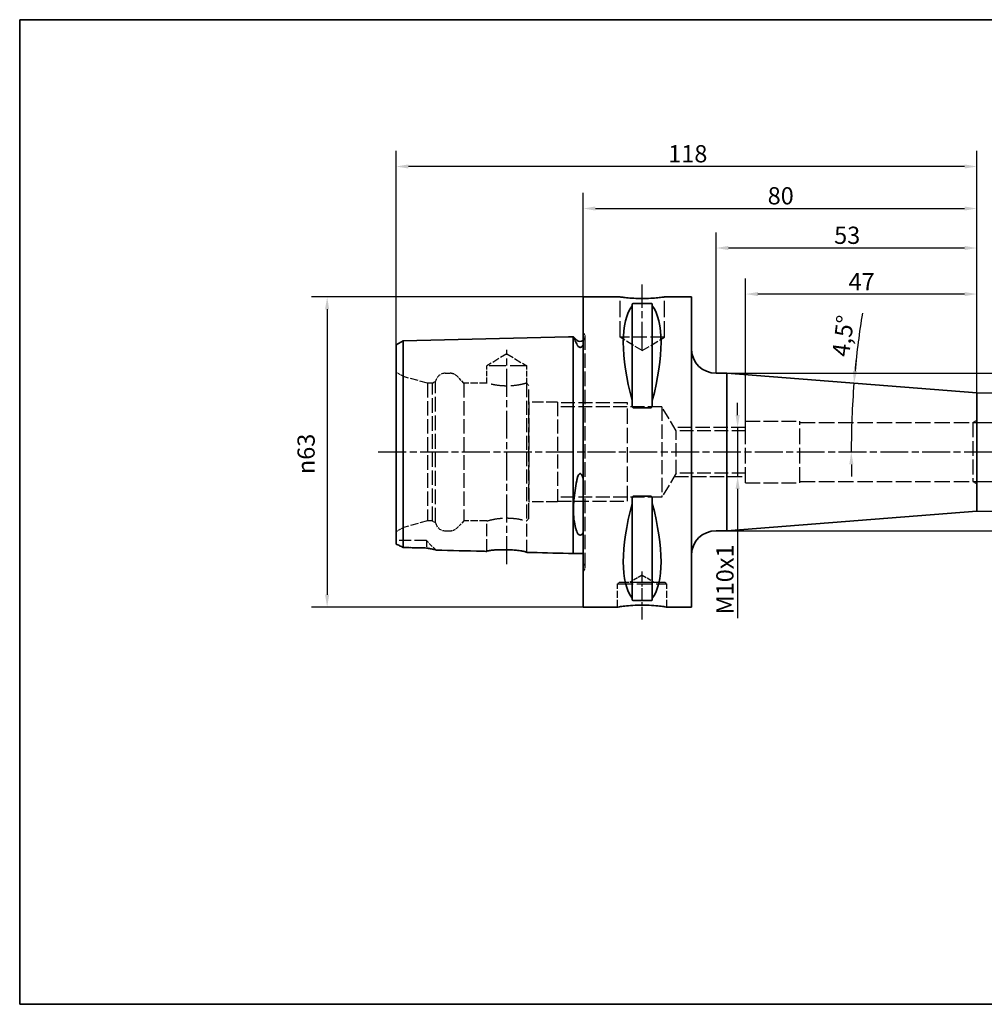
# Paper-space layout 'Blatt_1' of a CAD drawing. Units: millimetres. Extents: x 5 to 352, y 5 to 205.
# Drawn here: x 5 to 201, y 5 to 205 of the extents above; entities that cross this region are included whole.
import ezdxf

# ---------------------------------------------------------------- set-up
doc = ezdxf.new("R2010")
doc.units = ezdxf.units.MM
doc.linetypes.add('CHAIN', pattern=[0.3543, 0.2362, -0.0295, 0.0591, -0.0295])
doc.linetypes.add('DASHED', pattern=[0.2068, 0.1655, -0.0413])
for name, color, linetype, lineweight, true_color in [('Bemaßungen(ISO)', 179, 'Continuous', 25, 0x262659), ('Mittellinie(ISO)', 179, 'Continuous', 25, 0x262659), ('Sichtbare Kanten(ISO)', 5, 'Continuous', 35, 0x0000ff), ('Skizziergeometrie(ISO)', 179, 'Continuous', 35, 0x262659), ('Verdeckte Kanten(ISO)', 5, 'DASHED', 25, 0x0000ff)]:
    doc.layers.add(name, color=color, linetype=linetype, lineweight=lineweight, true_color=true_color)
doc.styles.add('STANDARD-DIN~0', font='arial.ttf')
doc.dimstyles.new('Kopie von STANDARD-ISO', dxfattribs={"dimtxt": 3.5, "dimasz": 2.5, "dimexe": 3.175, "dimexo": 0, "dimgap": 0.762, "dimtad": 1, "dimrnd": 1e-08, "dimtxsty": 'STANDARD-DIN~0', "dimcen": 0.09, "dimdle": 10, "dimclrd": 250, "dimclre": 250, "dimclrt": 250, "dimazin": 2, "dimtfac": 1, "dimtmove": 0, "dimatfit": 3, "dimfxl": 1, "dimtolj": 1, "dimtzin": 0, "dimlwd": 25, "dimlwe": 25, "dimarcsym": 0})

# ---------------------------------------------------------------- blocks, each defined once
blk = doc.blocks.new('Ränder A4 quer')
at = {"layer": 'Skizziergeometrie(ISO)'}
for p, q in [((292, 205), (5, 205)), ((5, 205), (5, 5)), ((292, 5), (292, 205)), ((5, 5), (292, 5))]:
    blk.add_line(p, q, dxfattribs=at)
blk = doc.blocks.new('*D23')
at = {"layer": 'Bemaßungen(ISO)', "color": 250, "linetype": 'Continuous', "lineweight": 25, "true_color": 0x3f3f3f, "transparency": 16777216}
for p, q in [((214.66, 125.68), (214.66, 128.18)), ((198.66, 123.18), (217.83, 123.18)), ((214.66, 123.18), (214.66, 120.68)), ((214.66, 120.68), (214.66, 113.68)), ((214.66, 111.18), (214.66, 113.68)), ((198.66, 111.18), (217.83, 111.18)), ((214.66, 108.68), (214.66, 106.18))]:
    blk.add_line(p, q, dxfattribs=at)
at = {"layer": 'Bemaßungen(ISO)', "color": 250, "linetype": 'Continuous', "true_color": 0x3f3f3f, "transparency": 16777216}
for points in [[(214.24, 125.68), (215.07, 125.68), (214.66, 123.18)], [(214.24, 108.68), (215.07, 108.68), (214.66, 111.18)]]:
    blk.add_solid(points, dxfattribs=at)
at = {"layer": 'Defpoints', "color": 0, "linetype": 'Continuous', "transparency": 16777216}
for p in [(198.66, 123.18), (198.66, 111.18), (214.66, 111.18)]:
    blk.add_point(p, dxfattribs=at)
at = {"layer": 'Bemaßungen(ISO)', "color": 250, "linetype": 'Continuous', "lineweight": 25, "true_color": 0x3f3f3f, "transparency": 16777216, "insert": (208.63, 112.7), "char_height": 3.5, "attachment_point": 1, "rotation": 90, "style": 'STANDARD-DIN~0'}
blk.add_mtext('\\A1;{\\fAIGDT|b0|i0;\\ln}\\fArial|b0|i0;12', dxfattribs=at)
blk = doc.blocks.new('*D24')
at = {"layer": 'Bemaßungen(ISO)', "color": 250, "linetype": 'Continuous', "lineweight": 25, "true_color": 0x3f3f3f, "transparency": 16777216}
for p, q in [((199.46, 129.18), (233.08, 129.18)), ((229.91, 107.68), (229.91, 126.68)), ((199.46, 105.18), (233.08, 105.18))]:
    blk.add_line(p, q, dxfattribs=at)
at = {"layer": 'Bemaßungen(ISO)', "color": 250, "linetype": 'Continuous', "true_color": 0x3f3f3f, "transparency": 16777216}
for points in [[(229.49, 126.68), (230.33, 126.68), (229.91, 129.18)], [(229.49, 107.68), (230.33, 107.68), (229.91, 105.18)]]:
    blk.add_solid(points, dxfattribs=at)
at = {"layer": 'Defpoints', "color": 0, "linetype": 'Continuous', "transparency": 16777216}
for p in [(199.46, 129.18), (229.91, 129.18), (199.46, 105.18)]:
    blk.add_point(p, dxfattribs=at)
at = {"layer": 'Bemaßungen(ISO)', "color": 250, "linetype": 'Continuous', "lineweight": 25, "true_color": 0x3f3f3f, "transparency": 16777216, "insert": (223.88, 112.69), "char_height": 3.5, "attachment_point": 1, "rotation": 90, "style": 'STANDARD-DIN~0'}
blk.add_mtext('\\A1;{\\fAIGDT|b0|i0;\\ln}\\fArial|b0|i0;24', dxfattribs=at)
blk = doc.blocks.new('*D25')
at = {"layer": 'Bemaßungen(ISO)', "color": 250, "linetype": 'Continuous', "lineweight": 25, "true_color": 0x3f3f3f, "transparency": 16777216}
for p, q in [((148.63, 133.18), (244.04, 133.18)), ((240.87, 103.68), (240.87, 130.68)), ((148.63, 101.18), (244.04, 101.18))]:
    blk.add_line(p, q, dxfattribs=at)
at = {"layer": 'Bemaßungen(ISO)', "color": 250, "linetype": 'Continuous', "true_color": 0x3f3f3f, "transparency": 16777216}
for points in [[(240.45, 130.68), (241.28, 130.68), (240.87, 133.18)], [(240.45, 103.68), (241.28, 103.68), (240.87, 101.18)]]:
    blk.add_solid(points, dxfattribs=at)
at = {"layer": 'Defpoints', "color": 0, "linetype": 'Continuous', "transparency": 16777216}
for p in [(148.63, 133.18), (240.87, 133.18), (148.63, 101.18)]:
    blk.add_point(p, dxfattribs=at)
at = {"layer": 'Bemaßungen(ISO)', "color": 250, "linetype": 'Continuous', "lineweight": 25, "true_color": 0x3f3f3f, "transparency": 16777216, "insert": (234.84, 112.93), "char_height": 3.5, "attachment_point": 1, "rotation": 90, "style": 'STANDARD-DIN~0'}
blk.add_mtext('\\A1;{\\fAIGDT|b0|i0;\\ln}\\fArial|b0|i0;32', dxfattribs=at)
blk = doc.blocks.new('*D26')
at = {"layer": 'Bemaßungen(ISO)', "color": 250, "linetype": 'Continuous', "lineweight": 25, "true_color": 0x3f3f3f, "transparency": 16777216}
for p, q in [((119.46, 148.68), (64.28, 148.68)), ((67.46, 146.18), (67.46, 88.18)), ((119.46, 85.68), (64.28, 85.68))]:
    blk.add_line(p, q, dxfattribs=at)
at = {"layer": 'Bemaßungen(ISO)', "color": 250, "linetype": 'Continuous', "true_color": 0x3f3f3f, "transparency": 16777216}
for points in [[(67.04, 146.18), (67.87, 146.18), (67.46, 148.68)], [(67.04, 88.18), (67.87, 88.18), (67.46, 85.68)]]:
    blk.add_solid(points, dxfattribs=at)
at = {"layer": 'Defpoints', "color": 0, "linetype": 'Continuous', "transparency": 16777216}
for p in [(119.46, 148.68), (67.46, 85.68), (119.46, 85.68)]:
    blk.add_point(p, dxfattribs=at)
at = {"layer": 'Bemaßungen(ISO)', "color": 250, "linetype": 'Continuous', "lineweight": 25, "true_color": 0x3f3f3f, "transparency": 16777216, "insert": (61.43, 112.69), "char_height": 3.5, "attachment_point": 1, "rotation": 90, "style": 'STANDARD-DIN~0'}
blk.add_mtext('\\A1;{\\fAIGDT|b0|i0;\\ln}\\fArial|b0|i0;63', dxfattribs=at)
blk = doc.blocks.new('*D27')
at = {"layer": 'Bemaßungen(ISO)', "color": 250, "linetype": 'Continuous', "lineweight": 25, "true_color": 0x3f3f3f, "transparency": 16777216}
for p, q in [((119.46, 148.68), (119.46, 169.82)), ((199.46, 129.18), (199.46, 169.82)), ((121.96, 166.64), (196.96, 166.64))]:
    blk.add_line(p, q, dxfattribs=at)
at = {"layer": 'Bemaßungen(ISO)', "color": 250, "linetype": 'Continuous', "true_color": 0x3f3f3f, "transparency": 16777216}
for points in [[(121.96, 167.06), (121.96, 166.23), (119.46, 166.64)], [(196.96, 167.06), (196.96, 166.23), (199.46, 166.64)]]:
    blk.add_solid(points, dxfattribs=at)
at = {"layer": 'Defpoints', "color": 0, "linetype": 'Continuous', "transparency": 16777216}
for p in [(199.46, 166.64), (119.46, 148.68), (199.46, 129.18)]:
    blk.add_point(p, dxfattribs=at)
at = {"layer": 'Bemaßungen(ISO)', "color": 250, "linetype": 'Continuous', "lineweight": 25, "true_color": 0x3f3f3f, "transparency": 16777216, "insert": (156.95, 170.98), "char_height": 3.5, "attachment_point": 1, "style": 'STANDARD-DIN~0'}
blk.add_mtext('\\A1;80', dxfattribs=at)
blk = doc.blocks.new('*D28')
at = {"layer": 'Bemaßungen(ISO)', "color": 250, "linetype": 'Continuous', "lineweight": 25, "true_color": 0x3f3f3f, "transparency": 16777216}
for p, q in [((81.46, 138.92), (81.46, 178.36)), ((199.46, 129.18), (199.46, 178.36)), ((196.96, 175.18), (83.96, 175.18))]:
    blk.add_line(p, q, dxfattribs=at)
at = {"layer": 'Bemaßungen(ISO)', "color": 250, "linetype": 'Continuous', "true_color": 0x3f3f3f, "transparency": 16777216}
for points in [[(83.96, 175.6), (83.96, 174.77), (81.46, 175.18)], [(196.96, 175.6), (196.96, 174.77), (199.46, 175.18)]]:
    blk.add_solid(points, dxfattribs=at)
at = {"layer": 'Defpoints', "color": 0, "linetype": 'Continuous', "transparency": 16777216}
for p in [(81.46, 175.18), (81.46, 138.92), (199.46, 129.18)]:
    blk.add_point(p, dxfattribs=at)
at = {"layer": 'Bemaßungen(ISO)', "color": 250, "linetype": 'Continuous', "lineweight": 25, "true_color": 0x3f3f3f, "transparency": 16777216, "insert": (136.75, 179.52), "char_height": 3.5, "attachment_point": 1, "style": 'STANDARD-DIN~0'}
blk.add_mtext('\\A1;118', dxfattribs=at)
blk = doc.blocks.new('*D29')
at = {"layer": 'Bemaßungen(ISO)', "color": 250, "linetype": 'Continuous', "lineweight": 25, "true_color": 0x3f3f3f, "transparency": 16777216}
for p, q in [((152.46, 121.51), (152.46, 152.44)), ((199.46, 129.18), (199.46, 152.44)), ((196.96, 149.27), (154.96, 149.27))]:
    blk.add_line(p, q, dxfattribs=at)
at = {"layer": 'Bemaßungen(ISO)', "color": 250, "linetype": 'Continuous', "true_color": 0x3f3f3f, "transparency": 16777216}
for points in [[(154.96, 149.68), (154.96, 148.85), (152.46, 149.27)], [(196.96, 149.68), (196.96, 148.85), (199.46, 149.27)]]:
    blk.add_solid(points, dxfattribs=at)
at = {"layer": 'Defpoints', "color": 0, "linetype": 'Continuous', "transparency": 16777216}
for p in [(152.46, 149.27), (199.46, 129.18), (152.46, 121.51)]:
    blk.add_point(p, dxfattribs=at)
at = {"layer": 'Bemaßungen(ISO)', "color": 250, "linetype": 'Continuous', "lineweight": 25, "true_color": 0x3f3f3f, "transparency": 16777216, "insert": (173.38, 153.53), "char_height": 3.5, "attachment_point": 1, "style": 'STANDARD-DIN~0'}
blk.add_mtext('\\A1;47', dxfattribs=at)
blk = doc.blocks.new('*D30')
at = {"layer": 'Bemaßungen(ISO)', "color": 250, "linetype": 'Continuous', "lineweight": 25, "true_color": 0x3f3f3f, "transparency": 16777216}
for start, end in [(173.8906, 174.6953), (175.5, 180), (180.8047, 181.6094)]:
    blk.add_arc((351.93, 117.18), 178, start, end, dxfattribs=at)
at = {"layer": 'Bemaßungen(ISO)', "color": 250, "linetype": 'Continuous', "true_color": 0x3f3f3f, "transparency": 16777216}
for points in [[(175.11, 133.61), (174.28, 133.68), (174.48, 131.15)], [(173.53, 114.68), (174.37, 114.69), (173.93, 117.18)]]:
    blk.add_solid(points, dxfattribs=at)
at = {"layer": 'Defpoints', "color": 0, "linetype": 'Continuous', "transparency": 16777216}
for p in [(199.46, 129.18), (173.99, 121.84), (202.52, 117.18), (351.93, 117.18)]:
    blk.add_point(p, dxfattribs=at)
at = {"layer": 'Bemaßungen(ISO)', "color": 250, "linetype": 'Continuous', "lineweight": 25, "true_color": 0x3f3f3f, "transparency": 16777216, "insert": (169.99, 136.82), "char_height": 3.5, "attachment_point": 1, "rotation": 82.531, "style": 'STANDARD-DIN~0'}
blk.add_mtext('\\A1;4,5°', dxfattribs=at)
blk = doc.blocks.new('*D31')
at = {"layer": 'Bemaßungen(ISO)', "color": 250, "linetype": 'Continuous', "lineweight": 25, "true_color": 0x3f3f3f, "transparency": 16777216}
for p, q in [((146.46, 133.18), (146.46, 161.8)), ((199.46, 129.18), (199.46, 161.8)), ((196.96, 158.62), (148.96, 158.62))]:
    blk.add_line(p, q, dxfattribs=at)
at = {"layer": 'Bemaßungen(ISO)', "color": 250, "linetype": 'Continuous', "true_color": 0x3f3f3f, "transparency": 16777216}
for points in [[(148.96, 159.04), (148.96, 158.21), (146.46, 158.62)], [(196.96, 159.04), (196.96, 158.21), (199.46, 158.62)]]:
    blk.add_solid(points, dxfattribs=at)
at = {"layer": 'Defpoints', "color": 0, "linetype": 'Continuous', "transparency": 16777216}
for p in [(146.46, 158.62), (146.46, 133.18), (199.46, 129.18)]:
    blk.add_point(p, dxfattribs=at)
at = {"layer": 'Bemaßungen(ISO)', "color": 250, "linetype": 'Continuous', "lineweight": 25, "true_color": 0x3f3f3f, "transparency": 16777216, "insert": (170.45, 162.96), "char_height": 3.5, "attachment_point": 1, "style": 'STANDARD-DIN~0'}
blk.add_mtext('\\A1;53', dxfattribs=at)
blk = doc.blocks.new('*D32')
at = {"layer": 'Bemaßungen(ISO)', "color": 250, "linetype": 'Continuous', "lineweight": 25, "true_color": 0x3f3f3f, "transparency": 16777216}
for p, q in [((150.85, 124.68), (150.85, 127.18)), ((150.85, 122.18), (150.85, 112.18)), ((150.85, 109.68), (150.85, 83.44))]:
    blk.add_line(p, q, dxfattribs=at)
at = {"layer": 'Bemaßungen(ISO)', "color": 250, "linetype": 'Continuous', "true_color": 0x3f3f3f, "transparency": 16777216}
for points in [[(150.43, 124.68), (151.27, 124.68), (150.85, 122.18)], [(150.43, 109.68), (151.27, 109.68), (150.85, 112.18)]]:
    blk.add_solid(points, dxfattribs=at)
at = {"layer": 'Defpoints', "color": 0, "linetype": 'Continuous', "transparency": 16777216}
for p in [(147.5, 122.18), (147.5, 112.18), (150.85, 112.18)]:
    blk.add_point(p, dxfattribs=at)
at = {"layer": 'Bemaßungen(ISO)', "color": 250, "linetype": 'Continuous', "lineweight": 25, "true_color": 0x3f3f3f, "transparency": 16777216, "insert": (146.51, 84.2), "char_height": 3.5, "attachment_point": 1, "rotation": 90, "style": 'STANDARD-DIN~0'}
blk.add_mtext('\\A1;\\fArial|b0|i0;M10x1', dxfattribs=at)

psp = doc.layouts.new('Blatt_1')

# ---------------------------------------------------------------- linework, layer by layer
at = {"layer": 'Bemaßungen(ISO)'}
psp.add_arc((351.932, 117.184), 178, 170.87724, 174.69528, dxfattribs=at)
at = {"layer": 'Mittellinie(ISO)', "linetype": 'CHAIN', "ltscale": 23.990969}
for p, q in [((131.457, 137.984), (131.457, 151.184)), ((103.957, 94.399), (103.957, 137.968)), ((202.519, 117.184), (77.253, 117.184))]:
    psp.add_line(p, q, dxfattribs=at)
at = {"layer": 'Mittellinie(ISO)', "linetype": 'CHAIN', "ltscale": 10.778612}
psp.add_line((131.457, 83.184), (131.457, 92.884), dxfattribs=at)
at = {"layer": 'Sichtbare Kanten(ISO)'}
for p, q in [((119.457, 148.684), (119.457, 85.684)), ((126.957, 148.684), (119.457, 148.684)), ((141.457, 148.684), (135.957, 148.684)), ((141.457, 148.684), (141.457, 85.684)), ((129.407, 147.187), (129.407, 146.901)), ((129.407, 146.901), (129.407, 127.632)), ((129.707, 147.377), (133.207, 147.377)), ((133.507, 146.901), (133.507, 147.187)), ((133.507, 146.901), (133.507, 127.632)), ((82.923, 139.742), (116.457, 140.584)), ((116.457, 140.584), (117.457, 140.609)), ((117.457, 127.497), (117.457, 140.609)), ((117.493, 140.584), (117.457, 140.584)), ((118.15, 139.927), (117.493, 140.584)), ((81.457, 138.922), (82.923, 139.742)), ((81.457, 138.922), (81.457, 126.651)), ((82.923, 127.062), (82.923, 139.742)), ((148.633, 133.184), (146.457, 133.184)), ((148.633, 133.184), (148.633, 101.184)), ((199.457, 129.184), (148.633, 133.184)), ((199.457, 129.184), (199.457, 105.184)), ((81.457, 126.651), (81.457, 98.497)), ((82.923, 97.788), (82.923, 127.062)), ((117.457, 96.559), (117.457, 127.497)), ((129.407, 127.632), (129.407, 126.779)), ((133.207, 126.165), (129.707, 126.165)), ((133.507, 126.779), (133.507, 127.632)), ((129.707, 108.203), (133.207, 108.203)), ((129.407, 107.589), (129.407, 106.736)), ((129.407, 106.736), (129.407, 87.467)), ((133.507, 106.736), (133.507, 107.589)), ((133.507, 106.736), (133.507, 87.467)), ((199.457, 105.184), (148.633, 101.184)), ((148.633, 101.184), (146.457, 101.184)), ((116.457, 96.584), (117.457, 96.559)), ((119.457, 96.584), (117.457, 96.584)), ((129.407, 87.467), (129.407, 87.181)), ((133.207, 86.992), (129.707, 86.992)), ((133.507, 87.181), (133.507, 87.467)), ((126.457, 85.684), (119.457, 85.684)), ((141.457, 85.684), (136.457, 85.684))]:
    psp.add_line(p, q, dxfattribs=at)
for centre, radius, start, end in [((118.857, 140.634), 1, 225, 306.8699), ((146.457, 138.184), 5, 180, 270), ((146.457, 96.184), 5, 90, 180)]:
    psp.add_arc(centre, radius, start, end, dxfattribs=at)
for centre, major_axis, start_param, end_param in [((145.805, 117.184), (-14.754, 31.093), 0.1772031, 1.0718427), ((117.11, 117.184), (-14.754, -31.093), 2.06975, 2.9643896), ((145.805, 117.184), (14.754, 31.093), 2.06975, 2.9643896), ((117.11, 117.184), (14.754, -31.093), 0.1772031, 1.0718427)]:
    psp.add_ellipse(centre, major_axis=major_axis, ratio=0.3419987, start_param=start_param, end_param=end_param, dxfattribs=at)
for points, knots in [([(135.957, 148.684), (135.957, 148.684), (135.844, 148.667), (135.385, 148.607), (135.039, 148.564), (134.24, 148.483), (133.735, 148.439), (132.626, 148.378), (132.023, 148.361), (130.892, 148.361), (130.289, 148.378), (129.18, 148.439), (128.675, 148.483), (127.876, 148.564), (127.53, 148.607), (127.071, 148.667), (126.957, 148.684), (126.957, 148.684)], [0.6790347, 0.6790347, 0.6790347, 0.6790347, 0.8487922, 0.8487922, 1.0185496, 1.0185496, 1.1883095, 1.1883095, 1.3580694, 1.3580694, 1.5278293, 1.5278293, 1.6975892, 1.6975892, 1.8673467, 1.8673467, 2.0371041, 2.0371041, 2.0371041, 2.0371041]), ([(129.407, 147.187), (129.407, 147.213), (129.415, 147.241), (129.453, 147.294), (129.482, 147.32), (129.548, 147.35), (129.573, 147.359), (129.619, 147.369), (129.636, 147.372), (129.67, 147.376), (129.689, 147.377), (129.707, 147.377)], [-0.073557768, -0.073557768, -0.073557768, -0.073557768, -0.04804086, -0.04804086, -0.022523952, -0.022523952, -0.011261976, -0.011261976, -0.005630988, -0.005630988, 0, 0, 0, 0]), ([(133.207, 147.377), (133.226, 147.377), (133.245, 147.376), (133.279, 147.372), (133.296, 147.369), (133.342, 147.359), (133.367, 147.35), (133.433, 147.32), (133.462, 147.294), (133.5, 147.241), (133.507, 147.213), (133.507, 147.187)], [0, 0, 0, 0, 0.005630988, 0.005630988, 0.011261976, 0.011261976, 0.022523952, 0.022523952, 0.04804086, 0.04804086, 0.073557768, 0.073557768, 0.073557768, 0.073557768]), ([(118.15, 139.145), (118.092, 139.281), (118.036, 139.408), (117.82, 139.893), (117.686, 140.178), (117.561, 140.444), (117.531, 140.505), (117.504, 140.561), (117.498, 140.574), (117.494, 140.583), (117.493, 140.584), (117.493, 140.584)], [-1.88568527, -1.88568527, -1.88568527, -1.88568527, -1.79163085, -1.79163085, -1.50175657, -1.50175657, -1.36741423, -1.36741423, -1.29752885, -1.29752885, -1.26598221, -1.26598221, -1.26598221, -1.26598221]), ([(119.457, 138.928), (119.408, 138.839), (119.343, 138.741), (119.217, 138.606), (119.16, 138.554), (119.059, 138.495), (119.023, 138.477), (118.957, 138.457), (118.929, 138.451), (118.871, 138.445), (118.843, 138.445), (118.782, 138.451), (118.75, 138.459), (118.672, 138.485), (118.629, 138.509), (118.511, 138.587), (118.445, 138.659), (118.301, 138.838), (118.219, 138.985), (118.15, 139.145)], [-2.68992609, -2.68992609, -2.68992609, -2.68992609, -2.56658865, -2.56658865, -2.4993791, -2.4993791, -2.46935702, -2.46935702, -2.45015854, -2.45015854, -2.43217052, -2.43217052, -2.41030544, -2.41030544, -2.37306364, -2.37306364, -2.28635452, -2.28635452, -2.12215594, -2.12215594, -2.12215594, -2.12215594]), ([(129.707, 126.165), (129.689, 126.165), (129.67, 126.169), (129.636, 126.182), (129.619, 126.191), (129.573, 126.225), (129.548, 126.256), (129.482, 126.355), (129.453, 126.438), (129.415, 126.609), (129.407, 126.698), (129.407, 126.779)], [0, 0, 0, 0, 0.005630988, 0.005630988, 0.011261976, 0.011261976, 0.022523952, 0.022523952, 0.04804086, 0.04804086, 0.073557768, 0.073557768, 0.073557768, 0.073557768]), ([(133.507, 126.779), (133.507, 126.698), (133.5, 126.609), (133.462, 126.438), (133.433, 126.355), (133.367, 126.256), (133.342, 126.225), (133.296, 126.191), (133.279, 126.182), (133.245, 126.169), (133.226, 126.165), (133.207, 126.165)], [-0.073557768, -0.073557768, -0.073557768, -0.073557768, -0.04804086, -0.04804086, -0.022523952, -0.022523952, -0.011261976, -0.011261976, -0.005630988, -0.005630988, 0, 0, 0, 0]), ([(118.15, 111.324), (118.196, 111.566), (118.248, 111.785), (118.352, 112.131), (118.432, 112.371), (118.581, 112.611), (118.626, 112.672), (118.707, 112.742), (118.738, 112.764), (118.798, 112.789), (118.825, 112.795), (118.882, 112.796), (118.911, 112.791), (118.978, 112.765), (119.013, 112.739), (119.102, 112.658), (119.151, 112.587), (119.289, 112.349), (119.379, 112.106), (119.457, 111.806)], [-0.45432242, -0.45432242, -0.45432242, -0.45432242, -0.32923923, -0.32923923, -0.22829817, -0.22829817, -0.19513429, -0.19513429, -0.17759063, -0.17759063, -0.16434495, -0.16434495, -0.15040619, -0.15040619, -0.13032682, -0.13032682, -0.09324568, -0.09324568, 0, 0, 0, 0]), ([(118.15, 101.083), (118.096, 101.245), (118.044, 101.412), (117.828, 102.167), (117.691, 102.82), (117.562, 103.897), (117.532, 104.251), (117.505, 104.814), (117.499, 105.009), (117.493, 105.372), (117.493, 105.537), (117.497, 105.902), (117.502, 106.101), (117.525, 106.667), (117.549, 107.039), (117.693, 108.686), (117.9, 110.001), (118.15, 111.324)], [-1.8855743, -1.8855743, -1.8855743, -1.8855743, -1.7982266, -1.7982266, -1.5040332, -1.5040332, -1.3682599, -1.3682599, -1.2980878, -1.2980878, -1.2405359, -1.2405359, -1.1732583, -1.1732583, -1.0516728, -1.0516728, -0.6445962, -0.6445962, -0.6445962, -0.6445962]), ([(129.407, 107.589), (129.407, 107.67), (129.415, 107.759), (129.453, 107.93), (129.482, 108.013), (129.548, 108.112), (129.573, 108.143), (129.619, 108.177), (129.636, 108.187), (129.67, 108.199), (129.689, 108.203), (129.707, 108.203)], [-0.073557768, -0.073557768, -0.073557768, -0.073557768, -0.04804086, -0.04804086, -0.022523952, -0.022523952, -0.011261976, -0.011261976, -0.005630988, -0.005630988, 0, 0, 0, 0]), ([(133.207, 108.203), (133.226, 108.203), (133.245, 108.199), (133.279, 108.187), (133.296, 108.177), (133.342, 108.143), (133.367, 108.112), (133.433, 108.013), (133.462, 107.93), (133.5, 107.759), (133.507, 107.67), (133.507, 107.589)], [0, 0, 0, 0, 0.005630988, 0.005630988, 0.011261976, 0.011261976, 0.022523952, 0.022523952, 0.04804086, 0.04804086, 0.073557768, 0.073557768, 0.073557768, 0.073557768]), ([(119.457, 100.819), (119.408, 100.717), (119.343, 100.61), (119.218, 100.47), (119.16, 100.417), (119.06, 100.359), (119.024, 100.342), (118.957, 100.322), (118.929, 100.317), (118.871, 100.311), (118.843, 100.311), (118.782, 100.317), (118.75, 100.324), (118.672, 100.35), (118.63, 100.373), (118.512, 100.45), (118.446, 100.523), (118.302, 100.714), (118.219, 100.879), (118.15, 101.083)], [-2.68937495, -2.68937495, -2.68937495, -2.68937495, -2.5661185, -2.5661185, -2.49876804, -2.49876804, -2.46870244, -2.46870244, -2.44948754, -2.44948754, -2.43149744, -2.43149744, -2.40963945, -2.40963945, -2.3724263, -2.3724263, -2.2859169, -2.2859169, -2.12141269, -2.12141269, -2.12141269, -2.12141269]), ([(81.457, 98.497), (81.693, 98.386), (81.939, 98.269), (82.429, 98.032), (82.675, 97.911), (82.923, 97.788)], [-0.18762561, -0.18762561, -0.18762561, -0.18762561, -0.09147376, -0.09147376, 0, 0, 0, 0]), ([(87.657, 97.683), (87.93, 97.631), (88.205, 97.579), (88.902, 97.447), (89.251, 97.378), (89.511, 97.301), (89.561, 97.28), (89.58, 97.261)], [-0.3694119, -0.3694119, -0.3694119, -0.3694119, -0.26583398, -0.26583398, -0.07963213, -0.07963213, -0.00504193, -0.00504193, -0.00504193, -0.00504193]), ([(99.907, 97.001), (99.591, 97.009), (99.274, 97.017), (95.832, 97.104), (92.706, 97.182), (89.58, 97.261)], [-1.8455853, -1.8455853, -1.8455853, -1.8455853, -1.7505532, -1.7505532, -0.8125525, -0.8125525, -0.8125525, -0.8125525]), ([(99.907, 97.001), (99.907, 97.017), (99.924, 97.034), (99.998, 97.071), (100.063, 97.092), (100.309, 97.151), (100.541, 97.189), (101.177, 97.263), (101.594, 97.297), (102.534, 97.341), (103.049, 97.35), (104.092, 97.338), (104.61, 97.317), (105.581, 97.252), (106.028, 97.209), (106.851, 97.107), (107.21, 97.048), (107.674, 96.949), (107.82, 96.909), (107.974, 96.845), (108.007, 96.819), (108.007, 96.797)], [-1.2808924, -1.2808924, -1.2808924, -1.2808924, -1.2167312, -1.2167312, -1.1393479, -1.1393479, -0.9995123, -0.9995123, -0.839511, -0.839511, -0.6799748, -0.6799748, -0.5250861, -0.5250861, -0.3753232, -0.3753232, -0.2124695, -0.2124695, -0.0919818, -0.0919818, -0.0015795, -0.0015795, -0.0015795, -0.0015795]), ([(126.457, 85.684), (126.457, 85.684), (126.583, 85.705), (127.094, 85.78), (127.479, 85.833), (128.365, 85.933), (128.927, 85.987), (130.158, 86.062), (130.829, 86.084), (132.086, 86.084), (132.757, 86.062), (133.988, 85.987), (134.55, 85.933), (135.436, 85.833), (135.821, 85.78), (136.332, 85.705), (136.457, 85.684), (136.457, 85.684)], [0.7547465, 0.7547465, 0.7547465, 0.7547465, 0.9434311, 0.9434311, 1.1321156, 1.1321156, 1.3208043, 1.3208043, 1.509493, 1.509493, 1.6981817, 1.6981817, 1.8868704, 1.8868704, 2.075555, 2.075555, 2.2642395, 2.2642395, 2.2642395, 2.2642395]), ([(129.707, 86.992), (129.689, 86.992), (129.67, 86.993), (129.636, 86.997), (129.619, 86.999), (129.573, 87.009), (129.548, 87.019), (129.482, 87.049), (129.453, 87.074), (129.415, 87.127), (129.407, 87.155), (129.407, 87.181)], [0, 0, 0, 0, 0.005630988, 0.005630988, 0.011261976, 0.011261976, 0.022523952, 0.022523952, 0.04804086, 0.04804086, 0.073557768, 0.073557768, 0.073557768, 0.073557768]), ([(133.507, 87.181), (133.507, 87.155), (133.5, 87.127), (133.462, 87.074), (133.433, 87.049), (133.367, 87.019), (133.342, 87.009), (133.296, 86.999), (133.279, 86.997), (133.245, 86.993), (133.226, 86.992), (133.207, 86.992)], [-0.073557768, -0.073557768, -0.073557768, -0.073557768, -0.04804086, -0.04804086, -0.022523952, -0.022523952, -0.011261976, -0.011261976, -0.005630988, -0.005630988, 0, 0, 0, 0])]:
    psp.add_open_spline(points, degree=3, knots=knots, dxfattribs=at)
for points in [[(82.923, 97.788), (84.501, 97.753), (86.08, 97.718), (87.657, 97.683)], [(116.457, 96.584), (113.641, 96.655), (110.824, 96.726), (108.007, 96.797)]]:
    psp.add_open_spline(points, degree=3, dxfattribs=at)
at = {"layer": 'Verdeckte Kanten(ISO)', "ltscale": 19.825918}
for p, q in [((126.957, 140.484), (126.957, 148.684)), ((135.957, 140.484), (135.957, 148.684))]:
    psp.add_line(p, q, dxfattribs=at)
at = {"layer": 'Verdeckte Kanten(ISO)', "ltscale": 0.288268}
for p, q in [((119.565, 141.341), (119.457, 141.448)), ((119.565, 93.027), (119.457, 92.92))]:
    psp.add_line(p, q, dxfattribs=at)
at = {"layer": 'Verdeckte Kanten(ISO)', "ltscale": 17.811979}
psp.add_line((119.857, 93.734), (119.857, 140.634), dxfattribs=at)
at = {"layer": 'Verdeckte Kanten(ISO)', "ltscale": 17.090385}
psp.add_line((135.957, 140.484), (126.957, 140.484), dxfattribs=at)
at = {"layer": 'Verdeckte Kanten(ISO)', "ltscale": 9.994436}
for q in [(126.957, 140.484), (135.957, 140.484)]:
    psp.add_line((131.457, 137.78), q, dxfattribs=at)
at = {"layer": 'Verdeckte Kanten(ISO)', "ltscale": 8.994983}
for q in [(99.907, 134.684), (108.007, 134.684)]:
    psp.add_line((103.957, 137.118), q, dxfattribs=at)
at = {"layer": 'Verdeckte Kanten(ISO)', "ltscale": 20.508463}
psp.add_line((108.007, 134.684), (99.907, 134.684), dxfattribs=at)
at = {"layer": 'Verdeckte Kanten(ISO)', "ltscale": 6.663115}
psp.add_line((99.907, 131.184), (99.907, 134.684), dxfattribs=at)
at = {"layer": 'Verdeckte Kanten(ISO)', "ltscale": 6.758303}
psp.add_line((108.007, 131.134), (108.007, 134.684), dxfattribs=at)
at = {"layer": 'Verdeckte Kanten(ISO)', "ltscale": 3.297336}
for p, q in [((82.957, 132.497), (81.457, 133.363)), ((82.957, 101.871), (81.457, 101.005))]:
    psp.add_line(p, q, dxfattribs=at)
at = {"layer": 'Verdeckte Kanten(ISO)', "ltscale": 17.894306}
psp.add_line((82.957, 101.871), (82.957, 132.497), dxfattribs=at)
at = {"layer": 'Verdeckte Kanten(ISO)', "ltscale": 9.657475}
for p, q in [((87.857, 131.184), (82.957, 132.497)), ((87.857, 103.184), (82.957, 101.871))]:
    psp.add_line(p, q, dxfattribs=at)
at = {"layer": 'Verdeckte Kanten(ISO)', "ltscale": 1.849557}
for p, q in [((91.457, 133.184), (92.429, 133.184)), ((91.457, 101.184), (92.429, 101.184))]:
    psp.add_line(p, q, dxfattribs=at)
at = {"layer": 'Verdeckte Kanten(ISO)', "ltscale": 3.807451}
for p, q in [((95.257, 131.184), (93.843, 132.598)), ((95.257, 103.184), (93.843, 101.77))]:
    psp.add_line(p, q, dxfattribs=at)
at = {"layer": 'Verdeckte Kanten(ISO)', "ltscale": 17.723362}
for p, q in [((87.857, 131.184), (87.857, 103.184)), ((88.857, 103.184), (88.857, 131.184)), ((95.257, 131.184), (95.257, 103.184))]:
    psp.add_line(p, q, dxfattribs=at)
at = {"layer": 'Verdeckte Kanten(ISO)', "ltscale": 1.903676}
for p, q in [((88.857, 131.184), (87.857, 131.184)), ((88.857, 103.184), (87.857, 103.184))]:
    psp.add_line(p, q, dxfattribs=at)
at = {"layer": 'Verdeckte Kanten(ISO)', "ltscale": 1.393078}
for p, q in [((88.857, 131.184), (89.491, 131.55)), ((88.857, 103.184), (89.491, 102.818))]:
    psp.add_line(p, q, dxfattribs=at)
at = {"layer": 'Verdeckte Kanten(ISO)', "ltscale": 18.186575}
psp.add_line((89.491, 102.818), (89.491, 131.55), dxfattribs=at)
at = {"layer": 'Verdeckte Kanten(ISO)', "ltscale": 8.852456}
for p, q in [((99.907, 131.184), (95.257, 131.184)), ((99.907, 103.184), (95.257, 103.184))]:
    psp.add_line(p, q, dxfattribs=at)
at = {"layer": 'Verdeckte Kanten(ISO)', "ltscale": 17.211882}
for p, q in [((107.957, 131.17), (107.957, 117.184)), ((107.957, 117.184), (107.957, 103.199))]:
    psp.add_line(p, q, dxfattribs=at)
at = {"layer": 'Verdeckte Kanten(ISO)', "ltscale": 1.211455}
for p, q in [((108.457, 130.684), (108.007, 131.134)), ((108.457, 103.684), (108.007, 103.234))]:
    psp.add_line(p, q, dxfattribs=at)
at = {"layer": 'Verdeckte Kanten(ISO)', "ltscale": 18.644056}
psp.add_line((108.457, 103.684), (108.457, 130.684), dxfattribs=at)
at = {"layer": 'Verdeckte Kanten(ISO)', "ltscale": 0.207751}
for p, q in [((108.512, 127.334), (108.457, 127.429)), ((108.512, 107.034), (108.457, 106.94))]:
    psp.add_line(p, q, dxfattribs=at)
at = {"layer": 'Verdeckte Kanten(ISO)', "ltscale": 17.132584}
for p, q in [((108.512, 107.034), (108.512, 127.334)), ((114.257, 127.334), (114.257, 107.034))]:
    psp.add_line(p, q, dxfattribs=at)
at = {"layer": 'Verdeckte Kanten(ISO)', "ltscale": 13.891226}
for p, q in [((114.257, 127.334), (108.512, 127.334)), ((114.257, 107.034), (108.512, 107.034))]:
    psp.add_line(p, q, dxfattribs=at)
at = {"layer": 'Verdeckte Kanten(ISO)', "ltscale": 17.166344}
for p, q in [((128.457, 127.184), (114.257, 127.184)), ((114.257, 107.184), (128.457, 107.184))]:
    psp.add_line(p, q, dxfattribs=at)
at = {"layer": 'Verdeckte Kanten(ISO)', "ltscale": 17.085751}
for p, q in [((135.457, 126.372), (114.257, 126.372)), ((135.457, 107.996), (114.257, 107.996))]:
    psp.add_line(p, q, dxfattribs=at)
at = {"layer": 'Verdeckte Kanten(ISO)', "ltscale": 18.989317}
for p, q in [((128.457, 107.184), (128.457, 127.184)), ((152.457, 110.934), (152.457, 123.434)), ((163.457, 110.934), (163.457, 123.434)), ((126.457, 90.384), (136.457, 90.384)), ((133.957, 90.685), (128.957, 90.685))]:
    psp.add_line(p, q, dxfattribs=at)
at = {"layer": 'Verdeckte Kanten(ISO)', "ltscale": 17.447384}
psp.add_line((135.457, 126.372), (135.457, 107.996), dxfattribs=at)
at = {"layer": 'Verdeckte Kanten(ISO)', "ltscale": 13.7212}
for p, q in [((138.38, 121.508), (135.457, 126.372)), ((138.38, 112.861), (135.457, 107.996))]:
    psp.add_line(p, q, dxfattribs=at)
at = {"layer": 'Verdeckte Kanten(ISO)', "ltscale": 17.509182}
for p, q in [((152.457, 122.184), (137.974, 122.184)), ((137.974, 112.184), (152.457, 112.184))]:
    psp.add_line(p, q, dxfattribs=at)
at = {"layer": 'Verdeckte Kanten(ISO)', "ltscale": 17.730497}
for p, q in [((152.457, 123.434), (163.457, 123.434)), ((152.457, 110.934), (163.457, 110.934))]:
    psp.add_line(p, q, dxfattribs=at)
at = {"layer": 'Verdeckte Kanten(ISO)', "ltscale": 18.912529}
for p, q in [((163.457, 123.184), (198.657, 123.184)), ((163.457, 111.184), (198.657, 111.184))]:
    psp.add_line(p, q, dxfattribs=at)
at = {"layer": 'Verdeckte Kanten(ISO)', "ltscale": 1.758533}
for p, q in [((198.657, 123.184), (199.457, 123.646)), ((198.657, 111.184), (199.457, 110.722))]:
    psp.add_line(p, q, dxfattribs=at)
at = {"layer": 'Verdeckte Kanten(ISO)', "ltscale": 18.229744}
psp.add_line((198.657, 123.184), (198.657, 111.184), dxfattribs=at)
at = {"layer": 'Verdeckte Kanten(ISO)', "ltscale": 16.420063}
psp.add_line((138.38, 112.861), (138.38, 121.508), dxfattribs=at)
at = {"layer": 'Verdeckte Kanten(ISO)', "ltscale": 17.017788}
for p, q in [((152.457, 121.508), (138.38, 121.508)), ((152.457, 112.861), (138.38, 112.861))]:
    psp.add_line(p, q, dxfattribs=at)
at = {"layer": 'Verdeckte Kanten(ISO)', "ltscale": 14.949461}
psp.add_line((99.907, 97.001), (99.907, 103.184), dxfattribs=at)
at = {"layer": 'Verdeckte Kanten(ISO)', "ltscale": 15.563691}
psp.add_line((108.007, 96.797), (108.007, 103.234), dxfattribs=at)
at = {"layer": 'Verdeckte Kanten(ISO)', "ltscale": 14.990329}
psp.add_line((87.657, 99.184), (81.457, 99.184), dxfattribs=at)
at = {"layer": 'Verdeckte Kanten(ISO)', "ltscale": 7.574722}
psp.add_line((87.657, 99.184), (87.657, 97.683), dxfattribs=at)
at = {"layer": 'Verdeckte Kanten(ISO)', "ltscale": 5.177135}
psp.add_line((89.58, 97.261), (87.657, 99.184), dxfattribs=at)
at = {"layer": 'Verdeckte Kanten(ISO)', "ltscale": 5.552421}
for q in [(128.957, 90.685), (133.957, 90.685)]:
    psp.add_line((131.457, 92.187), q, dxfattribs=at)
at = {"layer": 'Verdeckte Kanten(ISO)', "ltscale": 0.807604}
for p, q in [((126.757, 90.684), (126.457, 90.384)), ((136.157, 90.684), (136.457, 90.384))]:
    psp.add_line(p, q, dxfattribs=at)
at = {"layer": 'Verdeckte Kanten(ISO)', "ltscale": 8.947645}
for p, q in [((126.457, 85.684), (126.457, 90.384)), ((136.457, 85.684), (136.457, 90.384))]:
    psp.add_line(p, q, dxfattribs=at)
at = {"layer": 'Verdeckte Kanten(ISO)', "ltscale": 17.849958}
psp.add_line((136.157, 90.684), (126.757, 90.684), dxfattribs=at)
at = {"layer": 'Verdeckte Kanten(ISO)', "ltscale": 0.001804}
for p, q in [((128.957, 90.684), (128.957, 90.685)), ((133.957, 90.684), (133.957, 90.685))]:
    psp.add_line(p, q, dxfattribs=at)
at = {"layer": 'Verdeckte Kanten(ISO)', "ltscale": 1.765262}
for centre, start, end in [((118.857, 140.634), 306.8699, 0), ((118.857, 93.734), 0, 53.1301)]:
    psp.add_arc(centre, 1, start, end, dxfattribs=at)
at = {"layer": 'Verdeckte Kanten(ISO)', "ltscale": 1.495122}
for centre, start, end in [((118.857, 140.634), 0, 45), ((118.857, 93.734), 315, 0)]:
    psp.add_arc(centre, 1, start, end, dxfattribs=at)
at = {"layer": 'Verdeckte Kanten(ISO)', "ltscale": 5.280252}
for centre, start, end in [((91.457, 131.184), 90, 169.4584), ((91.457, 103.184), 190.5416, 270)]:
    psp.add_arc(centre, 2, start, end, dxfattribs=at)
at = {"layer": 'Verdeckte Kanten(ISO)', "ltscale": 2.990344}
for centre, start, end in [((92.429, 131.184), 45, 90), ((92.429, 103.184), 270, 315)]:
    psp.add_arc(centre, 2, start, end, dxfattribs=at)
at = {"layer": 'Verdeckte Kanten(ISO)', "ltscale": 19.590118}
for points, knots in [([(107.957, 131.17), (107.908, 131.156), (107.82, 131.131), (107.49, 131.042), (107.179, 130.963), (106.463, 130.813), (106.01, 130.733), (105.013, 130.618), (104.469, 130.586), (103.446, 130.586), (102.902, 130.618), (101.905, 130.733), (101.452, 130.813), (100.736, 130.963), (100.425, 131.042), (100.01, 131.153), (99.907, 131.184), (99.907, 131.184)], [0.6763894, 0.6763894, 0.6763894, 0.6763894, 0.7675268, 0.7675268, 0.9210164, 0.9210164, 1.0745454, 1.0745454, 1.2280743, 1.2280743, 1.3816033, 1.3816033, 1.5351322, 1.5351322, 1.6886218, 1.6886218, 1.8421115, 1.8421115, 1.8421115, 1.8421115]), ([(99.907, 103.184), (99.907, 103.184), (100.01, 103.215), (100.425, 103.326), (100.736, 103.405), (101.452, 103.555), (101.905, 103.636), (102.902, 103.75), (103.446, 103.783), (104.469, 103.783), (105.013, 103.75), (106.01, 103.636), (106.463, 103.555), (107.179, 103.405), (107.49, 103.326), (107.82, 103.238), (107.908, 103.213), (107.957, 103.199)], [0.6140372, 0.6140372, 0.6140372, 0.6140372, 0.7675268, 0.7675268, 0.9210164, 0.9210164, 1.0745454, 1.0745454, 1.2280743, 1.2280743, 1.3816033, 1.3816033, 1.5351322, 1.5351322, 1.6886218, 1.6886218, 1.7797592, 1.7797592, 1.7797592, 1.7797592])]:
    psp.add_open_spline(points, degree=3, knots=knots, dxfattribs=at)
at = {"layer": 'Verdeckte Kanten(ISO)', "ltscale": 1.215129}
for points in [[(107.957, 131.17), (107.99, 131.146), (108.007, 131.134), (108.007, 131.134)], [(108.007, 103.234), (108.007, 103.234), (107.99, 103.222), (107.957, 103.199)]]:
    psp.add_open_spline(points, degree=3, dxfattribs=at)
at = {"layer": 'Verdeckte Kanten(ISO)', "ltscale": 5.574193}
psp.add_open_spline([(119.457, 111.797), (119.411, 111.976), (119.352, 112.166), (119.233, 112.439), (119.173, 112.555), (119.068, 112.682), (119.031, 112.719), (118.963, 112.762), (118.935, 112.776), (118.878, 112.789), (118.85, 112.79), (118.789, 112.779), (118.758, 112.766), (118.682, 112.719), (118.641, 112.676), (118.531, 112.537), (118.469, 112.413), (118.317, 112.049), (118.226, 111.714), (118.15, 111.315)], degree=3, knots=[-2.69356863, -2.69356863, -2.69356863, -2.69356863, -2.57419813, -2.57419813, -2.49956999, -2.49956999, -2.46717088, -2.46717088, -2.44698439, -2.44698439, -2.42866502, -2.42866502, -2.40682586, -2.40682586, -2.37036874, -2.37036874, -2.29125605, -2.29125605, -2.11376621, -2.11376621, -2.11376621, -2.11376621], dxfattribs=at)
at = {"layer": 'Verdeckte Kanten(ISO)', "ltscale": 19.893847}
psp.add_open_spline([(118.15, 111.315), (118.092, 111.004), (118.035, 110.694), (117.82, 109.447), (117.688, 108.52), (117.563, 107.196), (117.534, 106.784), (117.507, 106.171), (117.501, 105.964), (117.496, 105.593), (117.495, 105.428), (117.5, 105.074), (117.505, 104.886), (117.527, 104.374), (117.551, 104.06), (117.693, 102.716), (117.9, 101.837), (118.15, 101.092)], degree=3, knots=[-1.8835607, -1.8835607, -1.8835607, -1.8835607, -1.7889673, -1.7889673, -1.5003026, -1.5003026, -1.3663548, -1.3663548, -1.2965296, -1.2965296, -1.2395098, -1.2395098, -1.1720953, -1.1720953, -1.0532679, -1.0532679, -0.6449968, -0.6449968, -0.6449968, -0.6449968], dxfattribs=at)
at = {"layer": 'Verdeckte Kanten(ISO)', "ltscale": 5.574214}
psp.add_open_spline([(118.15, 101.092), (118.196, 100.955), (118.248, 100.836), (118.352, 100.652), (118.433, 100.529), (118.582, 100.409), (118.627, 100.379), (118.707, 100.344), (118.738, 100.333), (118.798, 100.321), (118.825, 100.318), (118.882, 100.318), (118.911, 100.32), (118.978, 100.333), (119.013, 100.346), (119.102, 100.386), (119.151, 100.421), (119.289, 100.541), (119.379, 100.665), (119.457, 100.827)], degree=3, knots=[-0.45453639, -0.45453639, -0.45453639, -0.45453639, -0.32901914, -0.32901914, -0.22835283, -0.22835283, -0.19524132, -0.19524132, -0.17771739, -0.17771739, -0.16448015, -0.16448015, -0.15054527, -0.15054527, -0.13046226, -0.13046226, -0.09337021, -0.09337021, 0, 0, 0, 0], dxfattribs=at)
at = {"layer": 'Verdeckte Kanten(ISO)', "ltscale": 3.578747}
psp.add_open_spline([(82.923, 97.789), (82.675, 97.912), (82.429, 98.032), (81.939, 98.269), (81.692, 98.387), (81.457, 98.497)], degree=3, knots=[-0.18752671, -0.18752671, -0.18752671, -0.18752671, -0.09602869, -0.09602869, 0, 0, 0, 0], dxfattribs=at)
at = {"layer": 'Verdeckte Kanten(ISO)', "ltscale": 9.01806}
psp.add_open_spline([(87.657, 97.683), (86.08, 97.718), (84.501, 97.754), (82.923, 97.789)], degree=3, dxfattribs=at)
at = {"layer": 'Verdeckte Kanten(ISO)', "ltscale": 7.878274}
psp.add_open_spline([(89.58, 97.261), (89.57, 97.272), (89.549, 97.283), (89.476, 97.312), (89.415, 97.33), (89.078, 97.416), (88.576, 97.508), (87.657, 97.683)], degree=3, knots=[-0.64397893, -0.64397893, -0.64397893, -0.64397893, -0.55929319, -0.55929319, -0.43613743, -0.43613743, 0, 0, 0, 0], dxfattribs=at)
at = {"layer": 'Verdeckte Kanten(ISO)', "ltscale": 20.567492}
psp.add_open_spline([(108.007, 96.797), (108.007, 96.813), (107.99, 96.831), (107.914, 96.872), (107.849, 96.896), (107.601, 96.968), (107.365, 97.019), (106.721, 97.125), (106.3, 97.18), (105.348, 97.271), (104.826, 97.307), (103.778, 97.346), (103.264, 97.35), (102.3, 97.333), (101.858, 97.312), (101.043, 97.251), (100.689, 97.211), (100.232, 97.135), (100.09, 97.102), (99.94, 97.046), (99.907, 97.023), (99.907, 97.001)], degree=3, knots=[-1.2823853, -1.2823853, -1.2823853, -1.2823853, -1.2170281, -1.2170281, -1.1398702, -1.1398702, -0.998567, -0.998567, -0.8373314, -0.8373314, -0.6755317, -0.6755317, -0.5215706, -0.5215706, -0.3730615, -0.3730615, -0.2113244, -0.2113244, -0.0919344, -0.0919344, -0.0030938, -0.0030938, -0.0030938, -0.0030938], dxfattribs=at)

# ---------------------------------------------------------------- block references
psp.add_blockref('Ränder A4 quer', (0, 0))

# ---------------------------------------------------------------- dimensions: what is measured, and where the dimension line sits
at = {"layer": 'Bemaßungen(ISO)', "color": 250, "linetype": 'Continuous', "lineweight": 25, "true_color": 0x3f3f3f}
for base, p1, p2, picture, middle in [((81.457, 175.184), (199.457, 129.184), (81.457, 138.922), '*D28', (140.457, 175.184)), ((199.457, 166.643), (119.457, 148.684), (199.457, 129.184), '*D27', (159.457, 166.643)), ((146.457, 158.624), (199.457, 129.184), (146.457, 133.184), '*D31', (172.957, 158.624))]:
    dim = psp.add_linear_dim(base=base, p1=p1, p2=p2, dimstyle='Kopie von STANDARD-ISO', override={"dimgap": 0.762, "dimdec": 2, "dimtol": 0, "dimlim": 0, "dimtp": 0, "dimtm": 0, "dimtdec": 2, "dimtofl": 0, "dimatfit": 1}, dxfattribs=at)
    dim.commit()
    dim.dimension.update_dxf_attribs({"geometry": picture, "text_midpoint": middle, "dimtype": 160})
dim = psp.add_linear_dim(base=(152.457, 149.267), p1=(199.457, 129.184), p2=(152.457, 121.508), angle=180, dimstyle='Kopie von STANDARD-ISO', override={"dimgap": 0.762, "dimdec": 2, "dimtol": 0, "dimlim": 0, "dimtp": 0, "dimtm": 0, "dimtdec": 2, "dimtofl": 0, "dimatfit": 1}, dxfattribs=at)
dim.commit()
dim.dimension.update_dxf_attribs({"geometry": '*D29', "text_midpoint": (175.957, 149.267), "dimtype": 160})
for base, p1, p2, angle, text, override, picture, middle in [((67.457, 85.684), (119.457, 148.684), (119.457, 85.684), 90, '{\\fAIGDT|b0|i0;\\ln}\\fArial|b0|i0;<>', {"dimgap": 0.762, "dimdec": 2, "dimtol": 0, "dimlim": 0, "dimtp": 0, "dimtm": 0, "dimtdec": 2, "dimtofl": 0, "dimatfit": 1}, '*D26', (67.457, 117.184)), ((240.867, 133.184), (148.633, 101.184), (148.633, 133.184), 90, '{\\fAIGDT|b0|i0;\\ln}\\fArial|b0|i0;<>', {"dimgap": 0.762, "dimdec": 2, "dimtol": 0, "dimlim": 0, "dimtp": 0, "dimtm": 0, "dimtdec": 2, "dimtofl": 0, "dimatfit": 1}, '*D25', (240.867, 117.411)), ((214.657, 111.184), (198.657, 123.184), (198.657, 111.184), 270, '{\\fAIGDT|b0|i0;\\ln}\\fArial|b0|i0;<>', {"dimgap": 0.762, "dimdec": 2, "dimtol": 0, "dimlim": 0, "dimtp": 0, "dimtm": 0, "dimtdec": 2, "dimtofl": 0}, '*D23', (214.657, 117.184)), ((229.909, 129.184), (199.457, 105.184), (199.457, 129.184), 90, '{\\fAIGDT|b0|i0;\\ln}\\fArial|b0|i0;<>', {"dimgap": 0.762, "dimdec": 2, "dimtol": 0, "dimlim": 0, "dimtp": 0, "dimtm": 0, "dimtdec": 2, "dimtofl": 0, "dimatfit": 1}, '*D24', (229.909, 117.184)), ((150.85, 112.184), (147.498, 122.184), (147.498, 112.184), 90, '\\fArial|b0|i0;M<>x1', {"dimgap": 0.762, "dimdec": 2, "dimse1": 1, "dimse2": 1, "dimtol": 0, "dimlim": 0, "dimtp": 0, "dimtm": 0, "dimtdec": 2, "dimtofl": 1, "dimatfit": 1}, '*D32', (150.85, 90.905))]:
    dim = psp.add_linear_dim(base=base, p1=p1, p2=p2, angle=angle, text=text, dimstyle='Kopie von STANDARD-ISO', override=override, dxfattribs=at)
    dim.commit()
    dim.dimension.update_dxf_attribs({"geometry": picture, "text_midpoint": middle, "dimtype": 160})
dim = psp.add_angular_dim_3p(base=(173.993, 121.844), center=(351.932, 117.184), p1=(199.457, 129.184), p2=(202.519, 117.184), dimstyle='Kopie von STANDARD-ISO', override={"dimgap": 0.762, "dimse1": 1, "dimse2": 1, "dimadec": 2, "dimtol": 0, "dimlim": 0, "dimtp": 0, "dimtm": 0, "dimtdec": 2}, dxfattribs=at)
dim.commit()
dim.dimension.update_dxf_attribs({"geometry": '*D30', "text_midpoint": (175.442, 140.322), "dimtype": 165})

doc.saveas('drawing.dxf')
